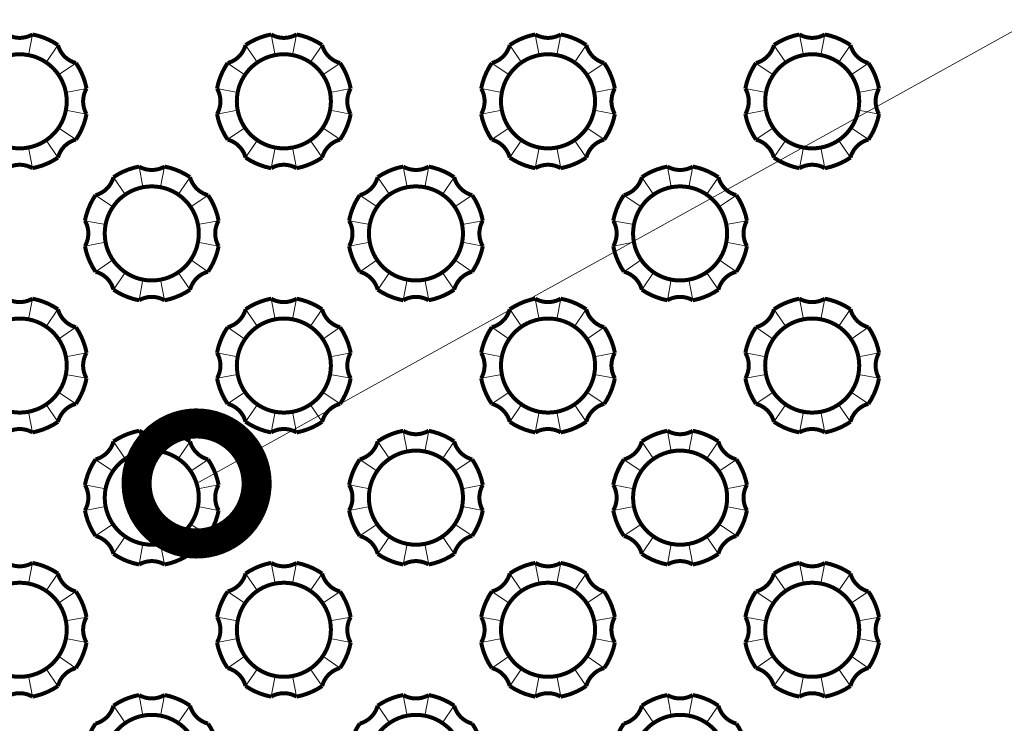
# Model space of a CAD drawing. Units: millimetres. Extents: x -6006 to 41404, y -33736 to -18131.
# Drawn here: x 14809 to 14932, y -25839 to -25751 of the extents above; entities that cross this region are included whole.
import ezdxf
from ezdxf import colors
from ezdxf.entities.mleader import LeaderData, LeaderLine
from ezdxf.math import Vec2, Vec3

# ---------------------------------------------------------------- set-up
doc = ezdxf.new("R2010")
doc.units = ezdxf.units.MM
doc.layers.get('0').update_dxf_attribs({"lineweight": 9})
doc.layers.add('Мембрана Тефонд', color=190, linetype='Continuous', lineweight=9)
doc.layers.add('Флажок', color=7, linetype='Continuous', lineweight=9)
doc.styles.add('GOST-2.304_Type-B', font='txt')

# ---------------------------------------------------------------- blocks, each defined once
blk = doc.blocks.new('_DotSmall')
at = {"color": 0, "linetype": 'ByBlock', "const_width": 0.5}
blk.add_lwpolyline([(-0.0625, 0, 1), (0.0625, 0, 1)], format="xyb", close=True, dxfattribs=at)

msp = doc.modelspace()

# ---------------------------------------------------------------- linework, layer by layer
at = {"layer": 'Мембрана Тефонд', "const_width": 0.5}
for points in [[(14803.751, -25768.14, 0.1026078), (14806.941, -25769.461, -0.2678549), (14810.121, -25769.461, 0.1026078), (14813.311, -25768.14, -0.2678549), (14815.56, -25765.891, 0.1026078), (14816.881, -25762.701, -0.2678549), (14816.881, -25759.521, 0.1026078), (14815.56, -25756.331, -0.2678549), (14813.311, -25754.082, 0.1026078), (14810.121, -25752.761, -0.2678549), (14806.941, -25752.761, 0.1026078), (14803.751, -25754.082, -0.2678549), (14801.502, -25756.331, 0.1026078), (14800.181, -25759.521, -0.2678549), (14800.181, -25762.701, 0.1026078), (14801.502, -25765.891, -0.2678549), (14803.751, -25768.14, -2.0149914)], [(14836.751, -25768.14, 0.1026078), (14839.941, -25769.461, -0.2678549), (14843.121, -25769.461, 0.1026078), (14846.311, -25768.14, -0.2678549), (14848.56, -25765.891, 0.1026078), (14849.881, -25762.701, -0.2678549), (14849.881, -25759.521, 0.1026078), (14848.56, -25756.331, -0.2678549), (14846.311, -25754.082, 0.1026078), (14843.121, -25752.761, -0.2678549), (14839.941, -25752.761, 0.1026078), (14836.751, -25754.082, -0.2678549), (14834.502, -25756.331, 0.1026078), (14833.181, -25759.521, -0.2678549), (14833.181, -25762.701, 0.1026078), (14834.502, -25765.891, -0.2678549), (14836.751, -25768.14, -2.0149914)], [(14869.751, -25768.14, 0.1026078), (14872.941, -25769.461, -0.2678549), (14876.121, -25769.461, 0.1026078), (14879.311, -25768.14, -0.2678549), (14881.56, -25765.891, 0.1026078), (14882.881, -25762.701, -0.2678549), (14882.881, -25759.521, 0.1026078), (14881.56, -25756.331, -0.2678549), (14879.311, -25754.082, 0.1026078), (14876.121, -25752.761, -0.2678549), (14872.941, -25752.761, 0.1026078), (14869.751, -25754.082, -0.2678549), (14867.502, -25756.331, 0.1026078), (14866.181, -25759.521, -0.2678549), (14866.181, -25762.701, 0.1026078), (14867.502, -25765.891, -0.2678549), (14869.751, -25768.14, -2.0149914)], [(14902.751, -25768.14, 0.1026078), (14905.941, -25769.461, -0.2678549), (14909.121, -25769.461, 0.1026078), (14912.311, -25768.14, -0.2678549), (14914.56, -25765.891, 0.1026078), (14915.881, -25762.701, -0.2678549), (14915.881, -25759.521, 0.1026078), (14914.56, -25756.331, -0.2678549), (14912.311, -25754.082, 0.1026078), (14909.121, -25752.761, -0.2678549), (14905.941, -25752.761, 0.1026078), (14902.751, -25754.082, -0.2678549), (14900.502, -25756.331, 0.1026078), (14899.181, -25759.521, -0.2678549), (14899.181, -25762.701, 0.1026078), (14900.502, -25765.891, -0.2678549), (14902.751, -25768.14, -2.0149914)], [(14808.531, -25755.235, -0.4142136), (14814.407, -25761.111, -0.4142136), (14808.531, -25766.987, -0.4142136), (14802.655, -25761.111, -0.4142136), (14808.531, -25755.235, 1.8790466)], [(14841.531, -25755.235, -0.4142136), (14847.407, -25761.111, -0.4142136), (14841.531, -25766.987, -0.4142136), (14835.655, -25761.111, -0.4142136), (14841.531, -25755.235, 1.8790466)], [(14874.531, -25755.235, -0.4142136), (14880.407, -25761.111, -0.4142136), (14874.531, -25766.987, -0.4142136), (14868.655, -25761.111, -0.4142136), (14874.531, -25755.235, 1.8790466)], [(14907.531, -25755.235, -0.4142136), (14913.407, -25761.111, -0.4142136), (14907.531, -25766.987, -0.4142136), (14901.655, -25761.111, -0.4142136), (14907.531, -25755.235, 1.8790466)], [(14820.251, -25784.64, 0.1026078), (14823.441, -25785.961, -0.2678549), (14826.621, -25785.961, 0.1026078), (14829.811, -25784.64, -0.2678549), (14832.06, -25782.391, 0.1026078), (14833.381, -25779.201, -0.2678549), (14833.381, -25776.021, 0.1026078), (14832.06, -25772.831, -0.2678549), (14829.811, -25770.582, 0.1026078), (14826.621, -25769.261, -0.2678549), (14823.441, -25769.261, 0.1026078), (14820.251, -25770.582, -0.2678549), (14818.002, -25772.831, 0.1026078), (14816.681, -25776.021, -0.2678549), (14816.681, -25779.201, 0.1026078), (14818.002, -25782.391, -0.2678549), (14820.251, -25784.64, -2.0149914)], [(14853.251, -25784.64, 0.1026078), (14856.441, -25785.961, -0.2678549), (14859.621, -25785.961, 0.1026078), (14862.811, -25784.64, -0.2678549), (14865.06, -25782.391, 0.1026078), (14866.381, -25779.201, -0.2678549), (14866.381, -25776.021, 0.1026078), (14865.06, -25772.831, -0.2678549), (14862.811, -25770.582, 0.1026078), (14859.621, -25769.261, -0.2678549), (14856.441, -25769.261, 0.1026078), (14853.251, -25770.582, -0.2678549), (14851.002, -25772.831, 0.1026078), (14849.681, -25776.021, -0.2678549), (14849.681, -25779.201, 0.1026078), (14851.002, -25782.391, -0.2678549), (14853.251, -25784.64, -2.0149914)], [(14886.251, -25784.64, 0.1026078), (14889.441, -25785.961, -0.2678549), (14892.621, -25785.961, 0.1026078), (14895.811, -25784.64, -0.2678549), (14898.06, -25782.391, 0.1026078), (14899.381, -25779.201, -0.2678549), (14899.381, -25776.021, 0.1026078), (14898.06, -25772.831, -0.2678549), (14895.811, -25770.582, 0.1026078), (14892.621, -25769.261, -0.2678549), (14889.441, -25769.261, 0.1026078), (14886.251, -25770.582, -0.2678549), (14884.002, -25772.831, 0.1026078), (14882.681, -25776.021, -0.2678549), (14882.681, -25779.201, 0.1026078), (14884.002, -25782.391, -0.2678549), (14886.251, -25784.64, -2.0149914)], [(14825.031, -25771.735, -0.4142136), (14830.907, -25777.611, -0.4142136), (14825.031, -25783.487, -0.4142136), (14819.155, -25777.611, -0.4142136), (14825.031, -25771.735, 1.8790466)], [(14858.031, -25771.735, -0.4142136), (14863.907, -25777.611, -0.4142136), (14858.031, -25783.487, -0.4142136), (14852.155, -25777.611, -0.4142136), (14858.031, -25771.735, 1.8790466)], [(14891.031, -25771.735, -0.4142136), (14896.907, -25777.611, -0.4142136), (14891.031, -25783.487, -0.4142136), (14885.155, -25777.611, -0.4142136), (14891.031, -25771.735, 1.8790466)], [(14803.751, -25801.14, 0.1026078), (14806.941, -25802.461, -0.2678549), (14810.121, -25802.461, 0.1026078), (14813.311, -25801.14, -0.2678549), (14815.56, -25798.891, 0.1026078), (14816.881, -25795.701, -0.2678549), (14816.881, -25792.521, 0.1026078), (14815.56, -25789.331, -0.2678549), (14813.311, -25787.082, 0.1026078), (14810.121, -25785.761, -0.2678549), (14806.941, -25785.761, 0.1026078), (14803.751, -25787.082, -0.2678549), (14801.502, -25789.331, 0.1026078), (14800.181, -25792.521, -0.2678549), (14800.181, -25795.701, 0.1026078), (14801.502, -25798.891, -0.2678549), (14803.751, -25801.14, -2.0149914)], [(14836.751, -25801.14, 0.1026078), (14839.941, -25802.461, -0.2678549), (14843.121, -25802.461, 0.1026078), (14846.311, -25801.14, -0.2678549), (14848.56, -25798.891, 0.1026078), (14849.881, -25795.701, -0.2678549), (14849.881, -25792.521, 0.1026078), (14848.56, -25789.331, -0.2678549), (14846.311, -25787.082, 0.1026078), (14843.121, -25785.761, -0.2678549), (14839.941, -25785.761, 0.1026078), (14836.751, -25787.082, -0.2678549), (14834.502, -25789.331, 0.1026078), (14833.181, -25792.521, -0.2678549), (14833.181, -25795.701, 0.1026078), (14834.502, -25798.891, -0.2678549), (14836.751, -25801.14, -2.0149914)], [(14869.751, -25801.14, 0.1026078), (14872.941, -25802.461, -0.2678549), (14876.121, -25802.461, 0.1026078), (14879.311, -25801.14, -0.2678549), (14881.56, -25798.891, 0.1026078), (14882.881, -25795.701, -0.2678549), (14882.881, -25792.521, 0.1026078), (14881.56, -25789.331, -0.2678549), (14879.311, -25787.082, 0.1026078), (14876.121, -25785.761, -0.2678549), (14872.941, -25785.761, 0.1026078), (14869.751, -25787.082, -0.2678549), (14867.502, -25789.331, 0.1026078), (14866.181, -25792.521, -0.2678549), (14866.181, -25795.701, 0.1026078), (14867.502, -25798.891, -0.2678549), (14869.751, -25801.14, -2.0149914)], [(14902.751, -25801.14, 0.1026078), (14905.941, -25802.461, -0.2678549), (14909.121, -25802.461, 0.1026078), (14912.311, -25801.14, -0.2678549), (14914.56, -25798.891, 0.1026078), (14915.881, -25795.701, -0.2678549), (14915.881, -25792.521, 0.1026078), (14914.56, -25789.331, -0.2678549), (14912.311, -25787.082, 0.1026078), (14909.121, -25785.761, -0.2678549), (14905.941, -25785.761, 0.1026078), (14902.751, -25787.082, -0.2678549), (14900.502, -25789.331, 0.1026078), (14899.181, -25792.521, -0.2678549), (14899.181, -25795.701, 0.1026078), (14900.502, -25798.891, -0.2678549), (14902.751, -25801.14, -2.0149914)], [(14808.531, -25788.235, -0.4142136), (14814.407, -25794.111, -0.4142136), (14808.531, -25799.987, -0.4142136), (14802.655, -25794.111, -0.4142136), (14808.531, -25788.235, 1.8790466)], [(14841.531, -25788.235, -0.4142136), (14847.407, -25794.111, -0.4142136), (14841.531, -25799.987, -0.4142136), (14835.655, -25794.111, -0.4142136), (14841.531, -25788.235, 1.8790466)], [(14874.531, -25788.235, -0.4142136), (14880.407, -25794.111, -0.4142136), (14874.531, -25799.987, -0.4142136), (14868.655, -25794.111, -0.4142136), (14874.531, -25788.235, 1.8790466)], [(14907.531, -25788.235, -0.4142136), (14913.407, -25794.111, -0.4142136), (14907.531, -25799.987, -0.4142136), (14901.655, -25794.111, -0.4142136), (14907.531, -25788.235, 1.8790466)], [(14820.251, -25817.64, 0.1026078), (14823.441, -25818.961, -0.2678549), (14826.621, -25818.961, 0.1026078), (14829.811, -25817.64, -0.2678549), (14832.06, -25815.391, 0.1026078), (14833.381, -25812.201, -0.2678549), (14833.381, -25809.021, 0.1026078), (14832.06, -25805.831, -0.2678549), (14829.811, -25803.582, 0.1026078), (14826.621, -25802.261, -0.2678549), (14823.441, -25802.261, 0.1026078), (14820.251, -25803.582, -0.2678549), (14818.002, -25805.831, 0.1026078), (14816.681, -25809.021, -0.2678549), (14816.681, -25812.201, 0.1026078), (14818.002, -25815.391, -0.2678549), (14820.251, -25817.64, -2.0149914)], [(14853.251, -25817.64, 0.1026078), (14856.441, -25818.961, -0.2678549), (14859.621, -25818.961, 0.1026078), (14862.811, -25817.64, -0.2678549), (14865.06, -25815.391, 0.1026078), (14866.381, -25812.201, -0.2678549), (14866.381, -25809.021, 0.1026078), (14865.06, -25805.831, -0.2678549), (14862.811, -25803.582, 0.1026078), (14859.621, -25802.261, -0.2678549), (14856.441, -25802.261, 0.1026078), (14853.251, -25803.582, -0.2678549), (14851.002, -25805.831, 0.1026078), (14849.681, -25809.021, -0.2678549), (14849.681, -25812.201, 0.1026078), (14851.002, -25815.391, -0.2678549), (14853.251, -25817.64, -2.0149914)], [(14886.251, -25817.64, 0.1026078), (14889.441, -25818.961, -0.2678549), (14892.621, -25818.961, 0.1026078), (14895.811, -25817.64, -0.2678549), (14898.06, -25815.391, 0.1026078), (14899.381, -25812.201, -0.2678549), (14899.381, -25809.021, 0.1026078), (14898.06, -25805.831, -0.2678549), (14895.811, -25803.582, 0.1026078), (14892.621, -25802.261, -0.2678549), (14889.441, -25802.261, 0.1026078), (14886.251, -25803.582, -0.2678549), (14884.002, -25805.831, 0.1026078), (14882.681, -25809.021, -0.2678549), (14882.681, -25812.201, 0.1026078), (14884.002, -25815.391, -0.2678549), (14886.251, -25817.64, -2.0149914)], [(14825.031, -25804.735, -0.4142136), (14830.907, -25810.611, -0.4142136), (14825.031, -25816.487, -0.4142136), (14819.155, -25810.611, -0.4142136), (14825.031, -25804.735, 1.8790466)], [(14858.031, -25804.735, -0.4142136), (14863.907, -25810.611, -0.4142136), (14858.031, -25816.487, -0.4142136), (14852.155, -25810.611, -0.4142136), (14858.031, -25804.735, 1.8790466)], [(14891.031, -25804.735, -0.4142136), (14896.907, -25810.611, -0.4142136), (14891.031, -25816.487, -0.4142136), (14885.155, -25810.611, -0.4142136), (14891.031, -25804.735, 1.8790466)], [(14803.751, -25834.14, 0.1026078), (14806.941, -25835.461, -0.2678549), (14810.121, -25835.461, 0.1026078), (14813.311, -25834.14, -0.2678549), (14815.56, -25831.891, 0.1026078), (14816.881, -25828.701, -0.2678549), (14816.881, -25825.521, 0.1026078), (14815.56, -25822.331, -0.2678549), (14813.311, -25820.082, 0.1026078), (14810.121, -25818.761, -0.2678549), (14806.941, -25818.761, 0.1026078), (14803.751, -25820.082, -0.2678549), (14801.502, -25822.331, 0.1026078), (14800.181, -25825.521, -0.2678549), (14800.181, -25828.701, 0.1026078), (14801.502, -25831.891, -0.2678549), (14803.751, -25834.14, -2.0149914)], [(14836.751, -25834.14, 0.1026078), (14839.941, -25835.461, -0.2678549), (14843.121, -25835.461, 0.1026078), (14846.311, -25834.14, -0.2678549), (14848.56, -25831.891, 0.1026078), (14849.881, -25828.701, -0.2678549), (14849.881, -25825.521, 0.1026078), (14848.56, -25822.331, -0.2678549), (14846.311, -25820.082, 0.1026078), (14843.121, -25818.761, -0.2678549), (14839.941, -25818.761, 0.1026078), (14836.751, -25820.082, -0.2678549), (14834.502, -25822.331, 0.1026078), (14833.181, -25825.521, -0.2678549), (14833.181, -25828.701, 0.1026078), (14834.502, -25831.891, -0.2678549), (14836.751, -25834.14, -2.0149914)], [(14869.751, -25834.14, 0.1026078), (14872.941, -25835.461, -0.2678549), (14876.121, -25835.461, 0.1026078), (14879.311, -25834.14, -0.2678549), (14881.56, -25831.891, 0.1026078), (14882.881, -25828.701, -0.2678549), (14882.881, -25825.521, 0.1026078), (14881.56, -25822.331, -0.2678549), (14879.311, -25820.082, 0.1026078), (14876.121, -25818.761, -0.2678549), (14872.941, -25818.761, 0.1026078), (14869.751, -25820.082, -0.2678549), (14867.502, -25822.331, 0.1026078), (14866.181, -25825.521, -0.2678549), (14866.181, -25828.701, 0.1026078), (14867.502, -25831.891, -0.2678549), (14869.751, -25834.14, -2.0149914)], [(14902.751, -25834.14, 0.1026078), (14905.941, -25835.461, -0.2678549), (14909.121, -25835.461, 0.1026078), (14912.311, -25834.14, -0.2678549), (14914.56, -25831.891, 0.1026078), (14915.881, -25828.701, -0.2678549), (14915.881, -25825.521, 0.1026078), (14914.56, -25822.331, -0.2678549), (14912.311, -25820.082, 0.1026078), (14909.121, -25818.761, -0.2678549), (14905.941, -25818.761, 0.1026078), (14902.751, -25820.082, -0.2678549), (14900.502, -25822.331, 0.1026078), (14899.181, -25825.521, -0.2678549), (14899.181, -25828.701, 0.1026078), (14900.502, -25831.891, -0.2678549), (14902.751, -25834.14, -2.0149914)], [(14808.531, -25821.235, -0.4142136), (14814.407, -25827.111, -0.4142136), (14808.531, -25832.987, -0.4142136), (14802.655, -25827.111, -0.4142136), (14808.531, -25821.235, 1.8790466)], [(14841.531, -25821.235, -0.4142136), (14847.407, -25827.111, -0.4142136), (14841.531, -25832.987, -0.4142136), (14835.655, -25827.111, -0.4142136), (14841.531, -25821.235, 1.8790466)], [(14874.531, -25821.235, -0.4142136), (14880.407, -25827.111, -0.4142136), (14874.531, -25832.987, -0.4142136), (14868.655, -25827.111, -0.4142136), (14874.531, -25821.235, 1.8790466)], [(14907.531, -25821.235, -0.4142136), (14913.407, -25827.111, -0.4142136), (14907.531, -25832.987, -0.4142136), (14901.655, -25827.111, -0.4142136), (14907.531, -25821.235, 1.8790466)], [(14820.251, -25850.64, 0.1026078), (14823.441, -25851.961, -0.2678549), (14826.621, -25851.961, 0.1026078), (14829.811, -25850.64, -0.2678549), (14832.06, -25848.391, 0.1026078), (14833.381, -25845.201, -0.2678549), (14833.381, -25842.021, 0.1026078), (14832.06, -25838.831, -0.2678549), (14829.811, -25836.582, 0.1026078), (14826.621, -25835.261, -0.2678549), (14823.441, -25835.261, 0.1026078), (14820.251, -25836.582, -0.2678549), (14818.002, -25838.831, 0.1026078), (14816.681, -25842.021, -0.2678549), (14816.681, -25845.201, 0.1026078), (14818.002, -25848.391, -0.2678549), (14820.251, -25850.64, -2.0149914)], [(14853.251, -25850.64, 0.1026078), (14856.441, -25851.961, -0.2678549), (14859.621, -25851.961, 0.1026078), (14862.811, -25850.64, -0.2678549), (14865.06, -25848.391, 0.1026078), (14866.381, -25845.201, -0.2678549), (14866.381, -25842.021, 0.1026078), (14865.06, -25838.831, -0.2678549), (14862.811, -25836.582, 0.1026078), (14859.621, -25835.261, -0.2678549), (14856.441, -25835.261, 0.1026078), (14853.251, -25836.582, -0.2678549), (14851.002, -25838.831, 0.1026078), (14849.681, -25842.021, -0.2678549), (14849.681, -25845.201, 0.1026078), (14851.002, -25848.391, -0.2678549), (14853.251, -25850.64, -2.0149914)], [(14886.251, -25850.64, 0.1026078), (14889.441, -25851.961, -0.2678549), (14892.621, -25851.961, 0.1026078), (14895.811, -25850.64, -0.2678549), (14898.06, -25848.391, 0.1026078), (14899.381, -25845.201, -0.2678549), (14899.381, -25842.021, 0.1026078), (14898.06, -25838.831, -0.2678549), (14895.811, -25836.582, 0.1026078), (14892.621, -25835.261, -0.2678549), (14889.441, -25835.261, 0.1026078), (14886.251, -25836.582, -0.2678549), (14884.002, -25838.831, 0.1026078), (14882.681, -25842.021, -0.2678549), (14882.681, -25845.201, 0.1026078), (14884.002, -25848.391, -0.2678549), (14886.251, -25850.64, -2.0149914)], [(14825.031, -25837.735, -0.4142136), (14830.907, -25843.611, -0.4142136), (14825.031, -25849.487, -0.4142136), (14819.155, -25843.611, -0.4142136), (14825.031, -25837.735, 1.8790466)], [(14858.031, -25837.735, -0.4142136), (14863.907, -25843.611, -0.4142136), (14858.031, -25849.487, -0.4142136), (14852.155, -25843.611, -0.4142136), (14858.031, -25837.735, 1.8790466)], [(14891.031, -25837.735, -0.4142136), (14896.907, -25843.611, -0.4142136), (14891.031, -25849.487, -0.4142136), (14885.155, -25843.611, -0.4142136), (14891.031, -25837.735, 1.8790466)]]:
    msp.add_lwpolyline(points, format="xyb", dxfattribs=at)
at = {"layer": 'Мембрана Тефонд'}
for points in [[(14809.63, -25755.339), (14810.121, -25752.761)], [(14839.941, -25752.761), (14840.432, -25755.339)], [(14842.63, -25755.339), (14843.121, -25752.761)], [(14872.941, -25752.761), (14873.432, -25755.339)], [(14875.63, -25755.339), (14876.121, -25752.761)], [(14905.941, -25752.761), (14906.432, -25755.339)], [(14908.63, -25755.339), (14909.121, -25752.761)], [(14813.311, -25754.082), (14811.835, -25756.252)], [(14838.227, -25756.252), (14836.751, -25754.082)], [(14846.311, -25754.082), (14844.835, -25756.252)], [(14871.227, -25756.252), (14869.751, -25754.082)], [(14879.311, -25754.082), (14877.835, -25756.252)], [(14904.227, -25756.252), (14902.751, -25754.082)], [(14912.311, -25754.082), (14910.835, -25756.252)], [(14813.39, -25757.807), (14815.56, -25756.331)], [(14834.502, -25756.331), (14836.672, -25757.807)], [(14846.39, -25757.807), (14848.56, -25756.331)], [(14867.502, -25756.331), (14869.672, -25757.807)], [(14879.39, -25757.807), (14881.56, -25756.331)], [(14900.502, -25756.331), (14902.672, -25757.807)], [(14912.39, -25757.807), (14914.56, -25756.331)], [(14816.881, -25759.521), (14814.303, -25760.012)], [(14833.181, -25759.521), (14835.76, -25760.003)], [(14849.881, -25759.521), (14847.303, -25760.012)], [(14866.181, -25759.521), (14868.76, -25760.003)], [(14882.881, -25759.521), (14880.303, -25760.012)], [(14899.181, -25759.521), (14901.76, -25760.003)], [(14915.881, -25759.521), (14913.303, -25760.012)], [(14814.303, -25762.211), (14816.881, -25762.701)], [(14835.76, -25762.219), (14833.181, -25762.701)], [(14847.303, -25762.211), (14849.881, -25762.701)], [(14868.76, -25762.219), (14866.181, -25762.701)], [(14880.303, -25762.211), (14882.881, -25762.701)], [(14901.76, -25762.219), (14899.181, -25762.701)], [(14913.303, -25762.211), (14915.881, -25762.701)], [(14815.56, -25765.891), (14813.39, -25764.415)], [(14836.672, -25764.415), (14834.502, -25765.891)], [(14848.56, -25765.891), (14846.39, -25764.415)], [(14869.672, -25764.415), (14867.502, -25765.891)], [(14881.56, -25765.891), (14879.39, -25764.415)], [(14902.672, -25764.415), (14900.502, -25765.891)], [(14914.56, -25765.891), (14912.39, -25764.415)], [(14811.835, -25765.97), (14813.311, -25768.14)], [(14836.751, -25768.14), (14838.227, -25765.97)], [(14844.835, -25765.97), (14846.311, -25768.14)], [(14869.751, -25768.14), (14871.227, -25765.97)], [(14877.835, -25765.97), (14879.311, -25768.14)], [(14902.751, -25768.14), (14904.227, -25765.97)], [(14910.835, -25765.97), (14912.311, -25768.14)], [(14810.121, -25769.461), (14809.63, -25766.883)], [(14840.432, -25766.883), (14839.941, -25769.461)], [(14843.121, -25769.461), (14842.63, -25766.883)], [(14873.432, -25766.883), (14872.941, -25769.461)], [(14876.121, -25769.461), (14875.63, -25766.883)], [(14906.432, -25766.883), (14905.941, -25769.461)], [(14909.121, -25769.461), (14908.63, -25766.883)], [(14823.441, -25769.261), (14823.932, -25771.839)], [(14826.13, -25771.839), (14826.621, -25769.261)], [(14856.441, -25769.261), (14856.932, -25771.839)], [(14859.13, -25771.839), (14859.621, -25769.261)], [(14889.441, -25769.261), (14889.932, -25771.839)], [(14892.13, -25771.839), (14892.621, -25769.261)], [(14821.727, -25772.752), (14820.251, -25770.582)], [(14829.811, -25770.582), (14828.335, -25772.752)], [(14854.727, -25772.752), (14853.251, -25770.582)], [(14862.811, -25770.582), (14861.335, -25772.752)], [(14887.727, -25772.752), (14886.251, -25770.582)], [(14895.811, -25770.582), (14894.335, -25772.752)], [(14818.002, -25772.831), (14820.172, -25774.307)], [(14829.89, -25774.307), (14832.06, -25772.831)], [(14851.002, -25772.831), (14853.172, -25774.307)], [(14862.89, -25774.307), (14865.06, -25772.831)], [(14884.002, -25772.831), (14886.172, -25774.307)], [(14895.89, -25774.307), (14898.06, -25772.831)], [(14816.681, -25776.021), (14819.26, -25776.503)], [(14833.381, -25776.021), (14830.803, -25776.512)], [(14849.681, -25776.021), (14852.26, -25776.503)], [(14866.381, -25776.021), (14863.803, -25776.512)], [(14882.681, -25776.021), (14885.26, -25776.503)], [(14899.381, -25776.021), (14896.803, -25776.512)], [(14819.26, -25778.719), (14816.681, -25779.201)], [(14830.803, -25778.711), (14833.381, -25779.201)], [(14852.26, -25778.719), (14849.681, -25779.201)], [(14863.803, -25778.711), (14866.381, -25779.201)], [(14885.26, -25778.719), (14882.681, -25779.201)], [(14896.803, -25778.711), (14899.381, -25779.201)], [(14820.172, -25780.915), (14818.002, -25782.391)], [(14832.06, -25782.391), (14829.89, -25780.915)], [(14853.172, -25780.915), (14851.002, -25782.391)], [(14865.06, -25782.391), (14862.89, -25780.915)], [(14886.172, -25780.915), (14884.002, -25782.391)], [(14898.06, -25782.391), (14895.89, -25780.915)], [(14820.251, -25784.64), (14821.727, -25782.47)], [(14828.335, -25782.47), (14829.811, -25784.64)], [(14853.251, -25784.64), (14854.727, -25782.47)], [(14861.335, -25782.47), (14862.811, -25784.64)], [(14886.251, -25784.64), (14887.727, -25782.47)], [(14894.335, -25782.47), (14895.811, -25784.64)], [(14823.932, -25783.383), (14823.441, -25785.961)], [(14826.621, -25785.961), (14826.13, -25783.383)], [(14856.932, -25783.383), (14856.441, -25785.961)], [(14859.621, -25785.961), (14859.13, -25783.383)], [(14889.932, -25783.383), (14889.441, -25785.961)], [(14892.621, -25785.961), (14892.13, -25783.383)], [(14809.63, -25788.339), (14810.121, -25785.761)], [(14839.941, -25785.761), (14840.432, -25788.339)], [(14842.63, -25788.339), (14843.121, -25785.761)], [(14872.941, -25785.761), (14873.432, -25788.339)], [(14875.63, -25788.339), (14876.121, -25785.761)], [(14905.941, -25785.761), (14906.432, -25788.339)], [(14908.63, -25788.339), (14909.121, -25785.761)], [(14813.311, -25787.082), (14811.835, -25789.252)], [(14838.227, -25789.252), (14836.751, -25787.082)], [(14846.311, -25787.082), (14844.835, -25789.252)], [(14871.227, -25789.252), (14869.751, -25787.082)], [(14879.311, -25787.082), (14877.835, -25789.252)], [(14904.227, -25789.252), (14902.751, -25787.082)], [(14912.311, -25787.082), (14910.835, -25789.252)], [(14813.39, -25790.807), (14815.56, -25789.331)], [(14834.502, -25789.331), (14836.672, -25790.807)], [(14846.39, -25790.807), (14848.56, -25789.331)], [(14867.502, -25789.331), (14869.672, -25790.807)], [(14879.39, -25790.807), (14881.56, -25789.331)], [(14900.502, -25789.331), (14902.672, -25790.807)], [(14912.39, -25790.807), (14914.56, -25789.331)], [(14816.881, -25792.521), (14814.303, -25793.012)], [(14833.181, -25792.521), (14835.76, -25793.003)], [(14849.881, -25792.521), (14847.303, -25793.012)], [(14866.181, -25792.521), (14868.76, -25793.003)], [(14882.881, -25792.521), (14880.303, -25793.012)], [(14899.181, -25792.521), (14901.76, -25793.003)], [(14915.881, -25792.521), (14913.303, -25793.012)], [(14814.303, -25795.211), (14816.881, -25795.701)], [(14835.76, -25795.219), (14833.181, -25795.701)], [(14847.303, -25795.211), (14849.881, -25795.701)], [(14868.76, -25795.219), (14866.181, -25795.701)], [(14880.303, -25795.211), (14882.881, -25795.701)], [(14901.76, -25795.219), (14899.181, -25795.701)], [(14913.303, -25795.211), (14915.881, -25795.701)], [(14815.56, -25798.891), (14813.39, -25797.415)], [(14836.672, -25797.415), (14834.502, -25798.891)], [(14848.56, -25798.891), (14846.39, -25797.415)], [(14869.672, -25797.415), (14867.502, -25798.891)], [(14881.56, -25798.891), (14879.39, -25797.415)], [(14902.672, -25797.415), (14900.502, -25798.891)], [(14914.56, -25798.891), (14912.39, -25797.415)], [(14811.835, -25798.97), (14813.311, -25801.14)], [(14836.751, -25801.14), (14838.227, -25798.97)], [(14844.835, -25798.97), (14846.311, -25801.14)], [(14869.751, -25801.14), (14871.227, -25798.97)], [(14877.835, -25798.97), (14879.311, -25801.14)], [(14902.751, -25801.14), (14904.227, -25798.97)], [(14910.835, -25798.97), (14912.311, -25801.14)], [(14810.121, -25802.461), (14809.63, -25799.883)], [(14840.432, -25799.883), (14839.941, -25802.461)], [(14843.121, -25802.461), (14842.63, -25799.883)], [(14873.432, -25799.883), (14872.941, -25802.461)], [(14876.121, -25802.461), (14875.63, -25799.883)], [(14906.432, -25799.883), (14905.941, -25802.461)], [(14909.121, -25802.461), (14908.63, -25799.883)], [(14823.441, -25802.261), (14823.932, -25804.839)], [(14826.13, -25804.839), (14826.621, -25802.261)], [(14856.441, -25802.261), (14856.932, -25804.839)], [(14859.13, -25804.839), (14859.621, -25802.261)], [(14889.441, -25802.261), (14889.932, -25804.839)], [(14892.13, -25804.839), (14892.621, -25802.261)], [(14821.727, -25805.752), (14820.251, -25803.582)], [(14829.811, -25803.582), (14828.335, -25805.752)], [(14854.727, -25805.752), (14853.251, -25803.582)], [(14862.811, -25803.582), (14861.335, -25805.752)], [(14887.727, -25805.752), (14886.251, -25803.582)], [(14895.811, -25803.582), (14894.335, -25805.752)], [(14818.002, -25805.831), (14820.172, -25807.307)], [(14829.89, -25807.307), (14832.06, -25805.831)], [(14851.002, -25805.831), (14853.172, -25807.307)], [(14862.89, -25807.307), (14865.06, -25805.831)], [(14884.002, -25805.831), (14886.172, -25807.307)], [(14895.89, -25807.307), (14898.06, -25805.831)], [(14816.681, -25809.021), (14819.26, -25809.503)], [(14833.381, -25809.021), (14830.803, -25809.512)], [(14849.681, -25809.021), (14852.26, -25809.503)], [(14866.381, -25809.021), (14863.803, -25809.512)], [(14882.681, -25809.021), (14885.26, -25809.503)], [(14899.381, -25809.021), (14896.803, -25809.512)], [(14819.26, -25811.719), (14816.681, -25812.201)], [(14830.803, -25811.711), (14833.381, -25812.201)], [(14852.26, -25811.719), (14849.681, -25812.201)], [(14863.803, -25811.711), (14866.381, -25812.201)], [(14885.26, -25811.719), (14882.681, -25812.201)], [(14896.803, -25811.711), (14899.381, -25812.201)], [(14820.172, -25813.915), (14818.002, -25815.391)], [(14832.06, -25815.391), (14829.89, -25813.915)], [(14853.172, -25813.915), (14851.002, -25815.391)], [(14865.06, -25815.391), (14862.89, -25813.915)], [(14886.172, -25813.915), (14884.002, -25815.391)], [(14898.06, -25815.391), (14895.89, -25813.915)], [(14820.251, -25817.64), (14821.727, -25815.47)], [(14823.932, -25816.383), (14823.441, -25818.961)], [(14826.621, -25818.961), (14826.13, -25816.383)], [(14828.335, -25815.47), (14829.811, -25817.64)], [(14853.251, -25817.64), (14854.727, -25815.47)], [(14856.932, -25816.383), (14856.441, -25818.961)], [(14859.621, -25818.961), (14859.13, -25816.383)], [(14861.335, -25815.47), (14862.811, -25817.64)], [(14886.251, -25817.64), (14887.727, -25815.47)], [(14889.932, -25816.383), (14889.441, -25818.961)], [(14892.621, -25818.961), (14892.13, -25816.383)], [(14894.335, -25815.47), (14895.811, -25817.64)], [(14809.63, -25821.339), (14810.121, -25818.761)], [(14839.941, -25818.761), (14840.432, -25821.339)], [(14842.63, -25821.339), (14843.121, -25818.761)], [(14872.941, -25818.761), (14873.432, -25821.339)], [(14875.63, -25821.339), (14876.121, -25818.761)], [(14905.941, -25818.761), (14906.432, -25821.339)], [(14908.63, -25821.339), (14909.121, -25818.761)], [(14813.311, -25820.082), (14811.835, -25822.252)], [(14838.227, -25822.252), (14836.751, -25820.082)], [(14846.311, -25820.082), (14844.835, -25822.252)], [(14871.227, -25822.252), (14869.751, -25820.082)], [(14879.311, -25820.082), (14877.835, -25822.252)], [(14904.227, -25822.252), (14902.751, -25820.082)], [(14912.311, -25820.082), (14910.835, -25822.252)], [(14813.39, -25823.807), (14815.56, -25822.331)], [(14834.502, -25822.331), (14836.672, -25823.807)], [(14846.39, -25823.807), (14848.56, -25822.331)], [(14867.502, -25822.331), (14869.672, -25823.807)], [(14879.39, -25823.807), (14881.56, -25822.331)], [(14900.502, -25822.331), (14902.672, -25823.807)], [(14912.39, -25823.807), (14914.56, -25822.331)], [(14816.881, -25825.521), (14814.303, -25826.012)], [(14833.181, -25825.521), (14835.76, -25826.003)], [(14849.881, -25825.521), (14847.303, -25826.012)], [(14866.181, -25825.521), (14868.76, -25826.003)], [(14882.881, -25825.521), (14880.303, -25826.012)], [(14899.181, -25825.521), (14901.76, -25826.003)], [(14915.881, -25825.521), (14913.303, -25826.012)], [(14814.303, -25828.211), (14816.881, -25828.701)], [(14835.76, -25828.219), (14833.181, -25828.701)], [(14847.303, -25828.211), (14849.881, -25828.701)], [(14868.76, -25828.219), (14866.181, -25828.701)], [(14880.303, -25828.211), (14882.881, -25828.701)], [(14901.76, -25828.219), (14899.181, -25828.701)], [(14913.303, -25828.211), (14915.881, -25828.701)], [(14815.56, -25831.891), (14813.39, -25830.415)], [(14836.672, -25830.415), (14834.502, -25831.891)], [(14848.56, -25831.891), (14846.39, -25830.415)], [(14869.672, -25830.415), (14867.502, -25831.891)], [(14881.56, -25831.891), (14879.39, -25830.415)], [(14902.672, -25830.415), (14900.502, -25831.891)], [(14914.56, -25831.891), (14912.39, -25830.415)], [(14811.835, -25831.97), (14813.311, -25834.14)], [(14836.751, -25834.14), (14838.227, -25831.97)], [(14844.835, -25831.97), (14846.311, -25834.14)], [(14869.751, -25834.14), (14871.227, -25831.97)], [(14877.835, -25831.97), (14879.311, -25834.14)], [(14902.751, -25834.14), (14904.227, -25831.97)], [(14910.835, -25831.97), (14912.311, -25834.14)], [(14810.121, -25835.461), (14809.63, -25832.883)], [(14840.432, -25832.883), (14839.941, -25835.461)], [(14843.121, -25835.461), (14842.63, -25832.883)], [(14873.432, -25832.883), (14872.941, -25835.461)], [(14876.121, -25835.461), (14875.63, -25832.883)], [(14906.432, -25832.883), (14905.941, -25835.461)], [(14909.121, -25835.461), (14908.63, -25832.883)], [(14823.441, -25835.261), (14823.932, -25837.839)], [(14826.13, -25837.839), (14826.621, -25835.261)], [(14856.441, -25835.261), (14856.932, -25837.839)], [(14859.13, -25837.839), (14859.621, -25835.261)], [(14889.441, -25835.261), (14889.932, -25837.839)], [(14892.13, -25837.839), (14892.621, -25835.261)], [(14821.727, -25838.752), (14820.251, -25836.582)], [(14829.811, -25836.582), (14828.335, -25838.752)], [(14854.727, -25838.752), (14853.251, -25836.582)], [(14862.811, -25836.582), (14861.335, -25838.752)], [(14887.727, -25838.752), (14886.251, -25836.582)], [(14895.811, -25836.582), (14894.335, -25838.752)]]:
    msp.add_lwpolyline(points, dxfattribs=at)

# ---------------------------------------------------------------- leaders
at = {"layer": 'Флажок'}
ml = msp.add_multileader_mtext('Standard', dxfattribs=at)
ml.set_content('3', color=256, style='GOST-2.304_Type-B')
ml.set_leader_properties(color=256, linetype='ByLayer', lineweight=-1)
ml.set_arrow_properties(name='DOTSMALL')
ml.build(insert=Vec2(0, 0))
ml.multileader.update_dxf_attribs({"has_dogleg": 0, "text_left_attachment_type": 6, "text_right_attachment_type": 6, "arrow_head_size": 30})
ctx = ml.context
ctx.base_point, ctx.char_height, ctx.arrow_head_size, ctx.landing_gap_size, ctx.plane_origin = Vec3(15149.705, -25631.99), 22.5, 30, 10, Vec3(14132.388, -26441.347)
ctx.left_attachment, ctx.right_attachment = 6, 6
notes = []
notes.append((ctx, [(1, (1, 1, 0), (15141.705, -25631.99), (1, 0), 8, [(0, [(14830.633, -25808.839)], 0, [])])]))
ctx.mtext.insert, ctx.mtext.flow_direction = Vec3(15159.705, -25604.99), 5
for ctx, leaders in notes:
    for number, flags, end, landing, length, lines in leaders:
        leader = LeaderData()
        leader.index, (leader.has_last_leader_line, leader.has_dogleg_vector, leader.attachment_direction) = number, flags
        leader.last_leader_point, leader.dogleg_vector, leader.dogleg_length = Vec3(end), Vec3(landing), length
        for number, points, colour, breaks in lines:
            line = LeaderLine()
            line.index, line.vertices, line.color, line.breaks = number, Vec3.list(points), colors.encode_raw_color(colour), breaks
            leader.lines.append(line)
        ctx.leaders.append(leader)

doc.saveas('drawing.dxf')
